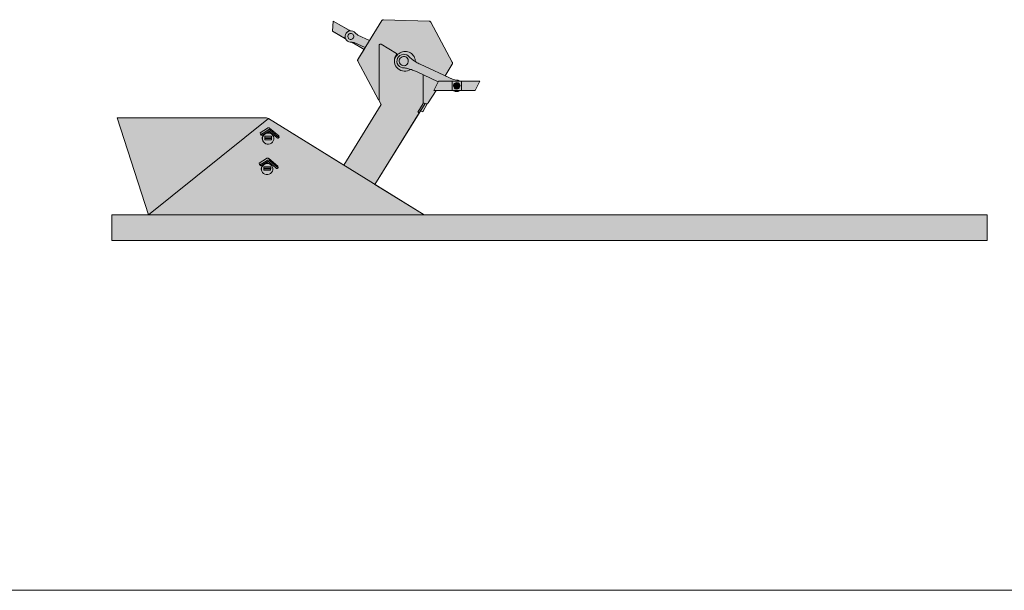
# Model space of a CAD drawing. Units: millimetres. Extents: x -4881 to 9598, y -3114 to 1193.
# Drawn here: x 3459 to 5607, y -3114 to -1869 of the extents above; entities that cross this region are included whole.
import ezdxf

# ---------------------------------------------------------------- set-up
doc = ezdxf.new("R2010")
doc.units = ezdxf.units.MM
doc.header["$MEASUREMENT"] = 0
doc.layers.add('ILO by Ludik Energie', color=7, linetype='Continuous')

msp = doc.modelspace()

# ---------------------------------------------------------------- hatches: boundary and pattern name
at = {"layer": 'ILO by Ludik Energie', "linetype": 'Continuous', "lineweight": 0, "true_color": 0xcccccc}
msp.add_hatch(color=254, dxfattribs=at).paths.add_polyline_path([(3660, -2351.1), (5570, -2351.1), (5570, -2295.1), (4341.3, -2295.1), (4233.9, -2228.7), (4330.3, -2072.8), (4333.9, -2067), (4333.3, -2068.1), (4338.7, -2070.8), (4347.6, -2052.9), (4347.8, -2052.9), (4348.3, -2052.7), (4348.7, -2052.5), (4349.2, -2052.2), (4349.5, -2051.9), (4349.9, -2051.5), (4350.2, -2051.1), (4367.1, -2023.8), (4402.5, -2023.8), (4405, -2023.8), (4406, -2024.5), (4409.1, -2025.8), (4412.3, -2026.2), (4415.5, -2025.8), (4418.5, -2024.6), (4419.6, -2023.8), (4422.5, -2023.8), (4452.5, -2023.8), (4462.5, -2003.8), (4422.5, -2003.8), (4419.7, -2003.8), (4418.6, -2002.9), (4415.6, -2001.7), (4412.3, -2001.2), (4404.8, -2000.3), (4386.8, -1991.9), (4402.6, -1966.4), (4402.8, -1966), (4403, -1965.6), (4403.1, -1965.1), (4403.2, -1964.7), (4403.2, -1964.3), (4403.2, -1963.9), (4403.1, -1963.5), (4403, -1963.1), (4402.9, -1962.7), (4402.7, -1962.4), (4355.5, -1874.6), (4355.1, -1873.9), (4354.5, -1873.4), (4353.8, -1872.9), (4353, -1872.6), (4352.1, -1872.5), (4252.6, -1869.5), (4251.7, -1869.6), (4250.9, -1869.8), (4250.2, -1870.2), (4249.6, -1870.7), (4249, -1871.4), (4222, -1915.1), (4196.3, -1903.1), (4190.8, -1897.9), (4188.4, -1895.7), (4185.5, -1894.2), (4182.3, -1893.5), (4179.7, -1893.6), (4177.5, -1892.4), (4142.9, -1872.4), (4141.6, -1894.7), (4167.5, -1909.7), (4169.8, -1911), (4169.9, -1911.3), (4171.6, -1914), (4174, -1916.2), (4176.9, -1917.7), (4180.1, -1918.4), (4183.3, -1918.8), (4184.9, -1919.7), (4210.1, -1934.3), (4196.6, -1956.1), (4196.3, -1956.9), (4196.1, -1957.7), (4196, -1958.2), (4196.1, -1958.5), (4196.2, -1959.3), (4196.5, -1960.1), (4241.6, -2044), (4241.7, -2044.1), (4241.8, -2044.3), (4241.9, -2044.4), (4242, -2044.4), (4243.2, -2046.7), (4247.5, -2054.6), (4165.8, -2186.6), (4001.6, -2085), (3996.9, -2083.5), (3671.1, -2083.5), (3671.1, -2083.5), (3671.1, -2083.5), (3739.9, -2295.1), (3660, -2295.1)])
at = {"layer": 'ILO by Ludik Energie', "linetype": 'Continuous', "lineweight": 0}
msp.add_hatch(color=9, dxfattribs=at).paths.add_polyline_path([(4419.3, -2015.3), (4419.5, -2013.5), (4419.2, -2011.7), (4418.4, -2010), (4417.2, -2008.6), (4415.7, -2007.6), (4414, -2006.9), (4412.2, -2006.8), (4410.4, -2007.1), (4408.7, -2007.9), (4407.3, -2009), (4406.3, -2010.5), (4405.6, -2012.3), (4405.5, -2014.1), (4405.8, -2015.9), (4406.6, -2017.5), (4407.7, -2018.9), (4409.2, -2020), (4410.9, -2020.6), (4412.8, -2020.8), (4414.6, -2020.5), (4416.2, -2019.7), (4417.6, -2018.5), (4418.7, -2017)])

# ---------------------------------------------------------------- linework, layer by layer
at = {"layer": 'ILO by Ludik Energie', "color": 7, "linetype": 'Continuous', "lineweight": 5}
for p, q in [((4142.9, -1872.4), (4141.6, -1894.7)), ((4142.9, -1872.4), (4179.7, -1893.6)), ((4249, -1871.4), (4196.6, -1956.1)), ((4249.6, -1870.7), (4249, -1871.4)), ((4250.2, -1870.2), (4249.6, -1870.7)), ((4250.9, -1869.8), (4250.2, -1870.2)), ((4251.7, -1869.6), (4250.9, -1869.8)), ((4252.6, -1869.5), (4251.7, -1869.6)), ((4352.1, -1872.5), (4252.6, -1869.5)), ((4353, -1872.6), (4352.1, -1872.5)), ((4353.8, -1872.9), (4353, -1872.6)), ((4354.5, -1873.4), (4353.8, -1872.9)), ((4355.1, -1873.9), (4354.5, -1873.4)), ((4355.5, -1874.6), (4355.1, -1873.9)), ((4402.7, -1962.4), (4355.5, -1874.6)), ((4141.6, -1894.7), (4169.8, -1911)), ((4167.5, -1909.7), (4168.9, -1907.4)), ((4169.5, -1901.7), (4168.7, -1904.9)), ((4168.7, -1904.9), (4168.9, -1908.2)), ((4168.9, -1908.2), (4169.9, -1911.3)), ((4171, -1898.8), (4169.5, -1901.7)), ((4169.9, -1911.3), (4171.6, -1914)), ((4173.2, -1896.4), (4171, -1898.8)), ((4175.9, -1894.6), (4173.2, -1896.4)), ((4174.7, -1906.5), (4174.8, -1904.8)), ((4174.7, -1906.3), (4174.8, -1906.9)), ((4175.1, -1908.2), (4174.7, -1906.5)), ((4174.8, -1904.8), (4175.3, -1903.2)), ((4174.8, -1905.4), (4174.9, -1904.6)), ((4175.5, -1902.9), (4175.1, -1903.9)), ((4175.1, -1908.1), (4175.2, -1908.4)), ((4175.9, -1909.7), (4175.1, -1908.2)), ((4175.3, -1903.2), (4176.2, -1901.8)), ((4176.5, -1901.5), (4175.8, -1902.5)), ((4176, -1909.8), (4175.8, -1909.6)), ((4179, -1893.7), (4175.9, -1894.6)), ((4177, -1910.9), (4175.9, -1909.7)), ((4176.2, -1901.8), (4177.5, -1900.6)), ((4176.3, -1894.5), (4177.5, -1892.4)), ((4177.9, -1900.4), (4176.8, -1901.3)), ((4177.1, -1911), (4177, -1910.9)), ((4178.5, -1911.9), (4177, -1910.9)), ((4177.5, -1900.6), (4179, -1899.9)), ((4179.5, -1899.7), (4178, -1900.3)), ((4180.1, -1912.4), (4178.5, -1911.9)), ((4182.3, -1893.5), (4179, -1893.7)), ((4179, -1899.9), (4180.6, -1899.5)), ((4181.2, -1899.5), (4179.5, -1899.7)), ((4180.6, -1899.5), (4182.3, -1899.6)), ((4182.9, -1899.7), (4181.2, -1899.5)), ((4183.4, -1912.1), (4181.8, -1912.4)), ((4185.5, -1894.2), (4182.3, -1893.5)), ((4182.3, -1899.6), (4184, -1900.1)), ((4184.4, -1900.4), (4182.9, -1899.7)), ((4184.9, -1911.3), (4183.4, -1912.1)), ((4183.5, -1912), (4183.4, -1912.1)), ((4184, -1900.1), (4185.4, -1901)), ((4185.7, -1901.4), (4184.5, -1900.4)), ((4186.2, -1910.1), (4184.9, -1911.3)), ((4184.9, -1911.3), (4185.1, -1911.2)), ((4185.4, -1901), (4186.5, -1902.2)), ((4188.4, -1895.7), (4185.5, -1894.2)), ((4185.9, -1901.5), (4186.8, -1902.7)), ((4186.1, -1910.2), (4186.3, -1909.9)), ((4187.1, -1908.7), (4186.2, -1910.1)), ((4186.5, -1902.2), (4187.3, -1903.7)), ((4187.4, -1904.2), (4186.9, -1903)), ((4187, -1908.9), (4187.2, -1908.3)), ((4187.6, -1907.1), (4187.1, -1908.7)), ((4187.3, -1903.7), (4187.7, -1905.4)), ((4187.7, -1905.8), (4187.5, -1904.7)), ((4187.5, -1907.4), (4187.6, -1906.5)), ((4187.7, -1905.4), (4187.6, -1907.1)), ((4190.8, -1897.9), (4188.4, -1895.7)), ((4196.3, -1903.1), (4190.8, -1897.9)), ((4222, -1915.1), (4196.3, -1903.1)), ((4171.6, -1914), (4174, -1916.2)), ((4174, -1916.2), (4176.9, -1917.7)), ((4176.9, -1917.7), (4180.1, -1918.4)), ((4181.8, -1912.4), (4180.1, -1912.4)), ((4180.1, -1918.4), (4188.7, -1919.4)), ((4181.8, -1912.4), (4181.8, -1912.4)), ((4183.3, -1918.8), (4210.1, -1934.3)), ((4185.2, -1919), (4184.9, -1919.7)), ((4188.7, -1919.4), (4212.5, -1930.5)), ((4243.2, -1924.9), (4243.4, -1924.3)), ((4243.2, -1925.6), (4243.2, -1924.9)), ((4243.2, -2046.7), (4243.2, -1925.6)), ((4243.4, -1924.3), (4243.8, -1923.8)), ((4243.8, -1923.8), (4244.2, -1923.3)), ((4244.2, -1923.3), (4244.7, -1922.9)), ((4244.7, -1922.9), (4245.3, -1922.7)), ((4245.3, -1922.7), (4245.9, -1922.6)), ((4245.9, -1922.6), (4246.6, -1922.6)), ((4246.6, -1922.6), (4247.2, -1922.7)), ((4247.2, -1922.7), (4247.8, -1923)), ((4247.8, -1923), (4281, -1943.6)), ((4280.5, -1949.4), (4276.5, -1955.9)), ((4277.5, -1951.7), (4276.5, -1955.4)), ((4279.1, -1948.2), (4277.5, -1951.7)), ((4281.2, -1945), (4279.1, -1948.2)), ((4280.5, -1949.4), (4282.2, -1947)), ((4281, -1943.6), (4281.1, -1943.7)), ((4281.1, -1943.7), (4281.3, -1943.8)), ((4281.2, -1945), (4281.3, -1944.9)), ((4281.3, -1943.8), (4281.4, -1944)), ((4281.3, -1944.9), (4281.4, -1944.8)), ((4281.4, -1944), (4281.4, -1944.2)), ((4281.4, -1944.2), (4281.4, -1944.4)), ((4281.4, -1944.5), (4281.4, -1944.4)), ((4281.4, -1944.7), (4281.4, -1944.5)), ((4281.4, -1944.8), (4281.4, -1944.7)), ((4283.2, -1953.5), (4282, -1957.2)), ((4282.2, -1947), (4284.1, -1944.9)), ((4285.3, -1950.2), (4283.2, -1953.5)), ((4284.1, -1944.9), (4286.4, -1943)), ((4288.2, -1947.6), (4285.3, -1950.2)), ((4286.4, -1943), (4288.8, -1941.5)), ((4287.7, -1955.6), (4289.1, -1953.4)), ((4291.6, -1945.8), (4288.2, -1947.6)), ((4288.8, -1941.5), (4291.5, -1940.3)), ((4289.1, -1953.4), (4291, -1951.7)), ((4291, -1951.7), (4293.3, -1950.5)), ((4291.5, -1940.3), (4294.3, -1939.4)), ((4295.4, -1944.9), (4291.6, -1945.8)), ((4293.3, -1950.5), (4295.9, -1949.9)), ((4294.3, -1939.4), (4297.1, -1938.9)), ((4299.4, -1945.1), (4295.4, -1944.9)), ((4295.9, -1949.9), (4298.5, -1950)), ((4297.1, -1938.9), (4300, -1938.7)), ((4298.5, -1950), (4301, -1950.8)), ((4303.1, -1946.3), (4299.4, -1945.1)), ((4300, -1938.7), (4302.9, -1939)), ((4301, -1950.8), (4303.2, -1952.2)), ((4302.9, -1939), (4305.8, -1939.6)), ((4306.4, -1948.4), (4303.1, -1946.3)), ((4303.2, -1952.2), (4304.9, -1954.1)), ((4304.9, -1954.1), (4306.2, -1956.4)), ((4305.8, -1939.6), (4308.5, -1940.6)), ((4309, -1951.2), (4306.4, -1948.4)), ((4308.5, -1940.6), (4311.1, -1941.9)), ((4310.8, -1952.8), (4309, -1951.2)), ((4312.6, -1954.2), (4310.8, -1952.8)), ((4311.1, -1941.9), (4313.5, -1943.5)), ((4314.4, -1955.7), (4312.6, -1954.2)), ((4313.5, -1943.5), (4315.7, -1945.5)), ((4315.7, -1945.5), (4317.6, -1947.7)), ((4317.6, -1947.7), (4319.2, -1950.1)), ((4319.2, -1950.1), (4320.4, -1952.7)), ((4320.4, -1952.7), (4321.4, -1955.5)), ((4196.1, -1957.7), (4196, -1958.2)), ((4196, -1958.2), (4196.1, -1958.5)), ((4196.3, -1956.9), (4196.1, -1957.7)), ((4196.1, -1958.5), (4196.2, -1959.3)), ((4196.2, -1959.3), (4196.5, -1960.1)), ((4196.6, -1956.1), (4196.3, -1956.9)), ((4196.5, -1960.1), (4241.6, -2044)), ((4276.5, -1955.4), (4276.2, -1959.2)), ((4276.2, -1959.2), (4276.2, -1959.2)), ((4276.2, -1959.2), (4276.5, -1963)), ((4276.5, -1963), (4277.5, -1966.7)), ((4277.5, -1966.7), (4279, -1970.2)), ((4279, -1970.2), (4281.1, -1973.3)), ((4281.1, -1973.3), (4283.8, -1976.1)), ((4282, -1957.2), (4281.8, -1961.2)), ((4281.8, -1961.2), (4282.7, -1965)), ((4282.7, -1965), (4284.5, -1968.5)), ((4283.8, -1976.1), (4286.8, -1978.4)), ((4284.5, -1968.5), (4287.1, -1971.3)), ((4286.8, -1960.7), (4286.9, -1958.1)), ((4287.4, -1963.3), (4286.8, -1960.7)), ((4286.9, -1958.1), (4287.7, -1955.6)), ((4287.1, -1971.3), (4290.4, -1973.4)), ((4288.6, -1965.6), (4287.4, -1963.3)), ((4290.3, -1967.5), (4288.6, -1965.6)), ((4292.5, -1968.9), (4290.3, -1967.5)), ((4290.4, -1973.4), (4294.2, -1974.6)), ((4295, -1969.7), (4292.5, -1968.9)), ((4294.2, -1974.6), (4298.1, -1974.8)), ((4297.6, -1969.8), (4295, -1969.7)), ((4300.2, -1969.2), (4297.6, -1969.8)), ((4298.1, -1974.8), (4300.4, -1975.2)), ((4302.5, -1968), (4300.2, -1969.2)), ((4300.4, -1975.2), (4302.6, -1975.6)), ((4304.4, -1966.3), (4302.5, -1968)), ((4302.6, -1975.6), (4304.9, -1976.1)), ((4305.8, -1964.1), (4304.4, -1966.3)), ((4304.9, -1976.1), (4307.2, -1976.6)), ((4306.6, -1961.6), (4305.8, -1964.1)), ((4306.2, -1956.4), (4306.7, -1959)), ((4306.7, -1959), (4306.6, -1961.6)), ((4316.3, -1957.1), (4314.4, -1955.7)), ((4318.2, -1958.4), (4316.3, -1957.1)), ((4320.1, -1959.7), (4318.2, -1958.4)), ((4322.1, -1961), (4320.1, -1959.7)), ((4321.4, -1955.5), (4321.9, -1958.3)), ((4321.9, -1958.3), (4322.1, -1961)), ((4324.1, -1962.2), (4322.1, -1961)), ((4326.1, -1963.3), (4324.1, -1962.2)), ((4328.1, -1964.4), (4326.1, -1963.3)), ((4330.2, -1965.5), (4328.1, -1964.4)), ((4332.3, -1966.5), (4330.2, -1965.5)), ((4404.8, -2000.3), (4332.3, -1966.5)), ((4402.6, -1966.4), (4386.8, -1991.9)), ((4402.6, -1966.4), (4402.8, -1966)), ((4402.9, -1962.7), (4402.7, -1962.4)), ((4402.8, -1966), (4403, -1965.6)), ((4403, -1963.1), (4402.9, -1962.7)), ((4403.1, -1963.5), (4403, -1963.1)), ((4403, -1965.6), (4403.1, -1965.1)), ((4403.2, -1963.9), (4403.1, -1963.5)), ((4403.1, -1965.1), (4403.2, -1964.7)), ((4403.2, -1964.3), (4403.2, -1963.9)), ((4403.2, -1964.7), (4403.2, -1964.3)), ((4286.8, -1978.4), (4290.2, -1980.1)), ((4290.2, -1980.1), (4293.9, -1981.2)), ((4293.9, -1981.2), (4297.7, -1981.7)), ((4297.7, -1981.7), (4301.5, -1981.6)), ((4301.5, -1981.6), (4305.2, -1980.8)), ((4305.2, -1980.8), (4308.8, -1979.3)), ((4307.2, -1976.6), (4309.4, -1977.2)), ((4308.8, -1979.3), (4311.4, -1977.8)), ((4309.4, -1977.2), (4311.7, -1977.8)), ((4311.7, -1977.8), (4313.9, -1978.5)), ((4313.9, -1978.5), (4316.1, -1979.3)), ((4316.1, -1979.3), (4318.3, -1980.1)), ((4318.3, -1980.1), (4320.4, -1980.9)), ((4320.4, -1980.9), (4322.6, -1981.8)), ((4322.6, -1981.8), (4324.7, -1982.8)), ((4324.7, -1982.8), (4371.9, -2004.8)), ((4339.4, -1989.7), (4339.4, -2052)), ((4362.5, -2023.8), (4372.5, -2003.8)), ((4372.5, -2003.8), (4462.5, -2003.8)), ((4402.5, -2003.8), (4402.5, -2023.8)), ((4412.3, -2001.2), (4404.8, -2000.3)), ((4405.6, -2012.3), (4405.5, -2014.1)), ((4405.5, -2014.1), (4405.8, -2015.9)), ((4405.6, -2012.3), (4406.3, -2010.5)), ((4405.8, -2015.9), (4406.6, -2017.5)), ((4407.3, -2009), (4406.3, -2010.5)), ((4406.6, -2017.5), (4407.7, -2018.9)), ((4407.3, -2009), (4408.7, -2007.9)), ((4407.7, -2018.9), (4409.2, -2020)), ((4408.7, -2007.9), (4410.4, -2007.1)), ((4410.4, -2007.1), (4412.2, -2006.8)), ((4412.2, -2006.8), (4414, -2006.9)), ((4415.6, -2001.7), (4412.3, -2001.2)), ((4414, -2006.9), (4415.7, -2007.6)), ((4418.6, -2002.9), (4415.6, -2001.7)), ((4415.7, -2007.6), (4417.2, -2008.6)), ((4417.6, -2018.5), (4416.2, -2019.7)), ((4417.2, -2008.6), (4418.4, -2010)), ((4418.7, -2017), (4417.6, -2018.5)), ((4418.4, -2010), (4419.2, -2011.7)), ((4419.7, -2003.8), (4418.6, -2002.9)), ((4419.3, -2015.3), (4418.7, -2017)), ((4419.2, -2011.7), (4419.5, -2013.5)), ((4419.5, -2013.5), (4419.3, -2015.3)), ((4422.5, -2023.8), (4422.5, -2003.8)), ((4452.5, -2023.8), (4462.5, -2003.8)), ((4367.1, -2023.8), (4350.2, -2051.1)), ((4362.5, -2023.8), (4452.5, -2023.8)), ((4405, -2023.8), (4406, -2024.5)), ((4406, -2024.5), (4409.1, -2025.8)), ((4409.1, -2025.8), (4412.3, -2026.2)), ((4410.9, -2020.6), (4409.2, -2020)), ((4410.9, -2020.6), (4412.8, -2020.8)), ((4412.3, -2026.2), (4415.5, -2025.8)), ((4412.8, -2020.8), (4414.6, -2020.5)), ((4414.6, -2020.5), (4416.2, -2019.7)), ((4415.5, -2025.8), (4418.5, -2024.6)), ((4418.5, -2024.6), (4419.6, -2023.8)), ((4247.5, -2054.6), (4165.8, -2186.6)), ((4233.9, -2228.7), (4343.1, -2052.1)), ((4241.7, -2044.1), (4241.6, -2044)), ((4241.8, -2044.3), (4241.7, -2044.1)), ((4241.9, -2044.4), (4241.8, -2044.3)), ((4242, -2044.4), (4241.9, -2044.4)), ((4242, -2044.4), (4247.5, -2054.6)), ((4339.3, -2052.6), (4327.7, -2071.3)), ((4347.6, -2052.9), (4338.7, -2070.8)), ((4339.4, -2052.4), (4339.3, -2052.5)), ((4339.3, -2052.5), (4339.3, -2052.6)), ((4345.8, -2052.9), (4339.4, -2051.2)), ((4339.4, -2052), (4339.4, -2052.1)), ((4339.4, -2052.1), (4339.4, -2052.2)), ((4339.4, -2052.2), (4339.4, -2052.4)), ((4345.8, -2052.9), (4346.3, -2052.9)), ((4346.3, -2052.9), (4346.8, -2053)), ((4346.8, -2053), (4347.3, -2053)), ((4347.3, -2053), (4347.8, -2052.9)), ((4347.8, -2052.9), (4348.3, -2052.7)), ((4348.3, -2052.7), (4348.7, -2052.5)), ((4348.7, -2052.5), (4349.2, -2052.2)), ((4349.2, -2052.2), (4349.5, -2051.9)), ((4349.5, -2051.9), (4349.9, -2051.5)), ((4349.9, -2051.5), (4350.2, -2051.1)), ((3739.9, -2295.1), (3671.1, -2083.5)), ((3671.1, -2083.5), (3671.1, -2083.5)), ((3671.1, -2083.5), (3996.9, -2083.5)), ((3996.9, -2083.5), (4001.6, -2085)), ((4327.7, -2071.3), (4328.1, -2071.5)), ((4328.1, -2071.5), (4328.9, -2072)), ((4329.2, -2072.2), (4329.5, -2072.4)), ((4329.5, -2072.4), (4329.8, -2072.5)), ((4329.8, -2072.5), (4330, -2072.7)), ((4330, -2072.7), (4330.1, -2072.8)), ((4330.1, -2072.8), (4330.2, -2072.8)), ((4330.2, -2072.8), (4330.3, -2072.8)), ((4333.3, -2068.1), (4333.9, -2067)), ((4333.3, -2068.1), (4338.7, -2070.8)), ((3739.9, -2295.1), (4001.6, -2085)), ((3999.6, -2105.7), (4000.1, -2105.5)), ((4000.1, -2105.5), (4000.6, -2105.3)), ((4000.6, -2105.3), (4001.1, -2105.2)), ((4001.1, -2105.2), (4001.3, -2105.2)), ((4001.3, -2105.2), (4002.1, -2105.3)), ((4001.6, -2085), (4341.3, -2295.1)), ((4002.1, -2105.3), (4002.6, -2105.4)), ((4002.6, -2105.4), (4003.1, -2105.6)), ((3983.3, -2116.2), (3999.1, -2105.9)), ((3983.3, -2116.2), (3984.3, -2118.9)), ((3984.3, -2118.9), (3984.3, -2119)), ((3985.9, -2121.4), (3984.3, -2119)), ((3984.3, -2119), (3984.4, -2119.1)), ((3984.4, -2119.1), (3984.6, -2119.2)), ((3984.6, -2119.2), (3984.9, -2119.3)), ((3984.9, -2119.3), (3985.4, -2119.2)), ((3985.4, -2119.2), (3985.8, -2119.1)), ((3985.8, -2119.1), (3986.4, -2118.9)), ((3986.1, -2121.5), (3985.9, -2121.4)), ((3986.2, -2121.6), (3986.1, -2121.5)), ((3986.6, -2121.6), (3986.2, -2121.6)), ((3986.4, -2118.9), (3987, -2118.7)), ((3987, -2121.6), (3986.6, -2121.6)), ((3987, -2118.7), (3987.6, -2118.4)), ((3987.5, -2121.5), (3987, -2121.6)), ((3988, -2121.3), (3987.5, -2121.5)), ((3987.6, -2118.4), (3988.3, -2118)), ((3987.8, -2129.1), (3988, -2126)), ((3988.6, -2121.1), (3988, -2121.3)), ((3988, -2126), (3988.9, -2123)), ((3988.3, -2118), (3988.9, -2117.6)), ((3988.5, -2127.4), (3989.4, -2124.4)), ((3989.2, -2120.7), (3988.6, -2121.1)), ((3988.9, -2117.6), (4000.6, -2110)), ((3988.9, -2123), (3990.7, -2120.3)), ((3989.9, -2120.4), (3989.2, -2120.7)), ((3989.4, -2124.4), (3991.1, -2121.7)), ((3990.6, -2120), (3989.9, -2120.4)), ((4002.2, -2112.4), (3990.6, -2120)), ((3990.7, -2120.3), (3992, -2119)), ((3991.1, -2121.7), (3993.5, -2119.5)), ((3993.4, -2127.8), (3993.5, -2123.9)), ((3996.4, -2117.9), (3993.5, -2119.5)), ((3993.5, -2123.9), (4008.4, -2123.9)), ((3995.5, -2116.8), (3995.9, -2116.5)), ((3995.9, -2116.5), (3999.1, -2115.8)), ((3999.6, -2117.1), (3996.4, -2117.9)), ((3999.1, -2105.9), (3999.6, -2105.7)), ((3999.1, -2115.8), (4002.3, -2115.8)), ((3999.6, -2117.1), (4002.8, -2117.2)), ((4001.1, -2109.8), (4000.6, -2110)), ((4001.5, -2109.6), (4001.1, -2109.8)), ((4002.1, -2109.4), (4001.5, -2109.6)), ((4002.6, -2109.4), (4002.1, -2109.4)), ((4002.2, -2112.4), (4002.3, -2112.4)), ((4002.3, -2112.4), (4002.5, -2112.3)), ((4002.3, -2115.8), (4005.4, -2116.6)), ((4002.5, -2112.3), (4002.6, -2112.3)), ((4002.8, -2109.4), (4002.6, -2109.4)), ((4002.6, -2112.3), (4002.7, -2112.2)), ((4002.7, -2112.2), (4002.8, -2112.2)), ((4003.6, -2109.4), (4002.8, -2109.4)), ((4002.8, -2112.2), (4003, -2112.3)), ((4002.8, -2117.2), (4005.9, -2118)), ((4003, -2112.3), (4003.1, -2112.3)), ((4003.1, -2105.6), (4003.5, -2105.9)), ((4003.1, -2112.3), (4003.2, -2112.3)), ((4003.2, -2112.3), (4003.3, -2112.4)), ((4003.3, -2112.4), (4003.4, -2112.5)), ((4003.4, -2112.5), (4019.6, -2126.2)), ((4003.5, -2105.9), (4004, -2106.2)), ((4004.1, -2109.6), (4003.6, -2109.4)), ((4023.8, -2123), (4004, -2106.2)), ((4004.6, -2109.7), (4004.1, -2109.6)), ((4005, -2110), (4004.6, -2109.7)), ((4005.4, -2110.3), (4005, -2110)), ((4021.6, -2124), (4005.4, -2110.3)), ((4005.4, -2116.6), (4008.2, -2118.2)), ((4008.7, -2119.6), (4005.9, -2118)), ((4008.2, -2118.2), (4010.4, -2120.5)), ((4008.4, -2123.9), (4008.3, -2127.8)), ((4010.9, -2121.9), (4008.7, -2119.6)), ((4010.4, -2120.5), (4011.9, -2123.2)), ((4010.9, -2121.9), (4012.4, -2124.6)), ((4012.4, -2124.6), (4011.9, -2123.2)), ((4013.1, -2127.6), (4012.4, -2124.6)), ((4020.1, -2126.7), (4019.6, -2126.2)), ((4020.7, -2127.1), (4020.1, -2126.7)), ((4021.6, -2124), (4022.2, -2124.5)), ((4022.2, -2124.5), (4022.7, -2124.9)), ((4022.7, -2124.9), (4023.2, -2125.3)), ((4024.8, -2126.1), (4022.8, -2128.2)), ((4023.2, -2125.3), (4023.7, -2125.6)), ((4023.7, -2125.6), (4024, -2125.8)), ((4023.8, -2123), (4024.8, -2125.8)), ((4024, -2125.8), (4024.4, -2126)), ((4024.4, -2126), (4024.6, -2126.1)), ((4024.6, -2126.1), (4024.7, -2126.1)), ((4024.7, -2126.1), (4024.8, -2126)), ((4024.8, -2125.9), (4024.8, -2125.8)), ((4024.8, -2126), (4024.8, -2125.9)), ((3988.5, -2132.2), (3987.8, -2129.1)), ((3988.3, -2130.5), (3988.5, -2127.4)), ((3989, -2133.5), (3988.3, -2130.5)), ((3988.5, -2132.2), (3989, -2133.5)), ((3990.5, -2136.3), (3989, -2133.5)), ((3990.5, -2136.3), (3992.8, -2138.5)), ((3995.5, -2140.1), (3992.8, -2138.5)), ((3993.3, -2131.6), (3993.4, -2128.8)), ((4008.2, -2131.6), (3993.3, -2131.6)), ((3993.4, -2128.8), (3993.4, -2127.8)), ((3994, -2128.3), (3994.1, -2127.2)), ((3994.2, -2128.8), (3994, -2128.3)), ((4007.1, -2127.2), (3994.1, -2127.2)), ((3994.1, -2127.2), (3994.3, -2127.8)), ((3994.3, -2127.8), (3994.2, -2128.8)), ((4007.3, -2128.8), (3994.2, -2128.8)), ((3994.3, -2127.8), (4007.3, -2127.8)), ((3995.5, -2140.1), (3998.6, -2141)), ((3998.6, -2141), (4001.8, -2141)), ((4001.8, -2141), (4005, -2140.2)), ((4005, -2140.2), (4007.9, -2138.7)), ((4007.3, -2127.8), (4007.1, -2127.2)), ((4007.3, -2128.8), (4007.3, -2127.8)), ((4007.9, -2138.7), (4010.3, -2136.5)), ((4008.3, -2128.8), (4008.2, -2131.6)), ((4008.3, -2127.8), (4008.3, -2128.8)), ((4012, -2133.8), (4010.3, -2136.5)), ((4013, -2130.8), (4012, -2133.8)), ((4013, -2130.8), (4013.1, -2127.6)), ((4021.2, -2127.5), (4020.7, -2127.1)), ((4021.6, -2127.8), (4021.2, -2127.5)), ((4022, -2128), (4021.6, -2127.8)), ((4022.3, -2128.2), (4022, -2128)), ((4022.6, -2128.3), (4022.3, -2128.2)), ((4022.7, -2128.2), (4022.6, -2128.3)), ((4022.8, -2128.2), (4022.7, -2128.2)), ((3981.3, -2182.5), (3997.1, -2172.2)), ((3981.3, -2182.5), (3982.3, -2185.2)), ((3982.3, -2185.2), (3982.3, -2185.3)), ((3983.9, -2187.7), (3982.3, -2185.3)), ((3982.3, -2185.3), (3982.5, -2185.5)), ((3982.5, -2185.5), (3982.6, -2185.5)), ((3982.6, -2185.5), (3983, -2185.6)), ((3983, -2185.6), (3983.4, -2185.5)), ((3983.4, -2185.5), (3983.9, -2185.4)), ((3983.9, -2185.4), (3984.4, -2185.2)), ((3984.1, -2187.8), (3983.9, -2187.7)), ((3984.3, -2187.9), (3984.1, -2187.8)), ((3984.6, -2188), (3984.3, -2187.9)), ((3984.4, -2185.2), (3985, -2185)), ((3985, -2187.9), (3984.6, -2188)), ((3985, -2185), (3985.6, -2184.7)), ((3985.5, -2187.8), (3985, -2187.9)), ((3986, -2187.6), (3985.5, -2187.8)), ((3985.6, -2184.7), (3986.3, -2184.3)), ((3986.6, -2187.4), (3986, -2187.6)), ((3986, -2192.3), (3986.9, -2189.3)), ((3986.3, -2184.3), (3987, -2183.9)), ((3986.5, -2193.7), (3987.4, -2190.7)), ((3987.3, -2187.1), (3986.6, -2187.4)), ((3986.9, -2189.3), (3988.7, -2186.6)), ((3987, -2183.9), (3998.6, -2176.4)), ((3987.9, -2186.7), (3987.3, -2187.1)), ((3987.4, -2190.7), (3989.2, -2188)), ((3988.6, -2186.3), (3987.9, -2186.7)), ((4000.2, -2178.7), (3988.6, -2186.3)), ((3988.7, -2186.6), (3990, -2185.3)), ((3989.2, -2188), (3991.6, -2185.8)), ((3991.4, -2194.1), (3991.5, -2190.2)), ((3991.5, -2190.2), (4006.5, -2190.2)), ((3994.4, -2184.2), (3991.6, -2185.8)), ((3993.5, -2183.1), (3993.9, -2182.9)), ((3993.9, -2182.9), (3997.1, -2182.1)), ((3997.6, -2183.5), (3994.4, -2184.2)), ((3997.1, -2172.2), (3997.6, -2172)), ((3997.1, -2182.1), (4000.3, -2182.1)), ((3997.6, -2172), (3998.1, -2171.8)), ((3997.6, -2183.5), (4000.8, -2183.5)), ((3998.1, -2171.8), (3998.6, -2171.6)), ((3998.6, -2171.6), (3999.1, -2171.6)), ((3999.1, -2176.1), (3998.6, -2176.4)), ((3999.1, -2171.6), (3999.3, -2171.6)), ((3999.6, -2175.9), (3999.1, -2176.1)), ((3999.3, -2171.6), (4000.1, -2171.6)), ((4000.1, -2175.8), (3999.6, -2175.9)), ((4000.1, -2171.6), (4000.6, -2171.7)), ((4000.6, -2175.7), (4000.1, -2175.8)), ((4000.2, -2178.7), (4000.4, -2178.7)), ((4000.3, -2182.1), (4003.4, -2183)), ((4000.4, -2178.7), (4000.5, -2178.6)), ((4000.5, -2178.6), (4000.6, -2178.6)), ((4000.6, -2171.7), (4001.1, -2171.9)), ((4000.8, -2175.7), (4000.6, -2175.7)), ((4000.6, -2178.6), (4000.7, -2178.6)), ((4000.7, -2178.6), (4000.8, -2178.6)), ((4001.6, -2175.7), (4000.8, -2175.7)), ((4000.8, -2178.6), (4001, -2178.6)), ((4000.8, -2183.5), (4003.9, -2184.3)), ((4001, -2178.6), (4001.1, -2178.6)), ((4001.1, -2171.9), (4001.6, -2172.2)), ((4001.1, -2178.6), (4001.2, -2178.7)), ((4001.2, -2178.7), (4001.3, -2178.7)), ((4001.3, -2178.7), (4001.4, -2178.8)), ((4001.4, -2178.8), (4017.6, -2192.5)), ((4001.6, -2172.2), (4002, -2172.5)), ((4002.1, -2175.9), (4001.6, -2175.7)), ((4021.8, -2189.4), (4002, -2172.5)), ((4002.6, -2176.1), (4002.1, -2175.9)), ((4003, -2176.3), (4002.6, -2176.1)), ((4003.5, -2176.6), (4003, -2176.3)), ((4003.4, -2183), (4006.2, -2184.6)), ((4019.6, -2190.3), (4003.5, -2176.6)), ((4006.7, -2185.9), (4003.9, -2184.3)), ((4006.2, -2184.6), (4008.4, -2186.8)), ((4006.5, -2190.2), (4006.4, -2194.1)), ((4008.9, -2188.2), (4006.7, -2185.9)), ((4008.4, -2186.8), (4009.9, -2189.5)), ((4008.9, -2188.2), (4010.4, -2190.9)), ((4010.4, -2190.9), (4009.9, -2189.5)), ((4011.1, -2194), (4010.4, -2190.9)), ((4019.6, -2190.3), (4020.2, -2190.8)), ((4020.2, -2190.8), (4020.7, -2191.2)), ((4020.7, -2191.2), (4021.2, -2191.6)), ((4021.8, -2189.4), (4022.8, -2192.1)), ((3985.8, -2195.5), (3986, -2192.3)), ((3986.6, -2198.5), (3985.8, -2195.5)), ((3986.3, -2196.8), (3986.5, -2193.7)), ((3987.1, -2199.9), (3986.3, -2196.8)), ((3986.6, -2198.5), (3987.1, -2199.9)), ((3988.6, -2202.6), (3987.1, -2199.9)), ((3988.6, -2202.6), (3990.8, -2204.8)), ((3993.5, -2206.4), (3990.8, -2204.8)), ((3991.3, -2197.9), (3991.4, -2195.2)), ((4006.2, -2197.9), (3991.3, -2197.9)), ((3991.4, -2195.2), (3991.4, -2194.1)), ((4005.2, -2193.5), (3992.1, -2193.5)), ((3992.1, -2194.6), (3992.1, -2193.5)), ((3992.1, -2193.5), (3992.3, -2194.1)), ((3992.3, -2195.2), (3992.1, -2194.6)), ((3992.3, -2194.1), (4005.4, -2194.1)), ((3992.3, -2194.1), (3992.3, -2195.2)), ((4005.3, -2195.2), (3992.3, -2195.2)), ((3993.5, -2206.4), (3996.6, -2207.3)), ((3996.6, -2207.3), (3999.9, -2207.3)), ((3999.9, -2207.3), (4003, -2206.5)), ((4003, -2206.5), (4005.9, -2205)), ((4005.4, -2194.1), (4005.2, -2193.5)), ((4005.3, -2195.2), (4005.4, -2194.1)), ((4005.9, -2205), (4008.3, -2202.8)), ((4006.3, -2195.2), (4006.2, -2197.9)), ((4006.4, -2194.1), (4006.3, -2195.2)), ((4010, -2200.1), (4008.3, -2202.8)), ((4011, -2197.1), (4010, -2200.1)), ((4011, -2197.1), (4011.1, -2194)), ((4018.2, -2193), (4017.6, -2192.5)), ((4018.7, -2193.4), (4018.2, -2193)), ((4019.2, -2193.8), (4018.7, -2193.4)), ((4019.7, -2194.1), (4019.2, -2193.8)), ((4020.1, -2194.3), (4019.7, -2194.1)), ((4020.4, -2194.5), (4020.1, -2194.3)), ((4020.6, -2194.6), (4020.4, -2194.5)), ((4020.8, -2194.6), (4020.6, -2194.6)), ((4022.8, -2192.4), (4020.8, -2194.5)), ((4020.8, -2194.5), (4020.8, -2194.6)), ((4021.2, -2191.6), (4021.7, -2191.9)), ((4021.7, -2191.9), (4022.1, -2192.2)), ((4022.1, -2192.2), (4022.4, -2192.3)), ((4022.4, -2192.3), (4022.6, -2192.4)), ((4022.6, -2192.4), (4022.8, -2192.4)), ((4022.8, -2192.3), (4022.8, -2192.1)), ((4022.8, -2192.4), (4022.8, -2192.3)), ((4022.8, -2192.4), (4022.8, -2192.4)), ((3660, -2351.1), (3660, -2295.1)), ((3660, -2295.1), (5570, -2295.1)), ((4341.3, -2295.1), (3739.9, -2295.1)), ((5570, -2295.1), (5570, -2351.1)), ((5570, -2351.1), (3660, -2351.1)), ((9597.9, -3114.4), (-1679.2, -3114.4))]:
    msp.add_line(p, q, dxfattribs=at)
at = {"layer": 'ILO by Ludik Energie', "color": 8, "linetype": 'Continuous', "lineweight": 5, "flags": 128}
for points in [[(3660, -2351.1), (5570, -2351.1), (5570, -2295.1), (4341.3, -2295.1), (4233.9, -2228.7), (4330.3, -2072.8), (4333.9, -2067), (4333.3, -2068.1), (4338.7, -2070.8), (4347.6, -2052.9), (4347.8, -2052.9), (4348.3, -2052.7), (4348.7, -2052.5), (4349.2, -2052.2), (4349.5, -2051.9), (4349.9, -2051.5), (4350.2, -2051.1), (4367.1, -2023.8), (4402.5, -2023.8), (4405, -2023.8), (4406, -2024.5), (4409.1, -2025.8), (4412.3, -2026.2), (4415.5, -2025.8), (4418.5, -2024.6), (4419.6, -2023.8), (4422.5, -2023.8), (4452.5, -2023.8), (4462.5, -2003.8), (4422.5, -2003.8), (4419.7, -2003.8), (4418.6, -2002.9), (4415.6, -2001.7), (4412.3, -2001.2), (4404.8, -2000.3), (4386.8, -1991.9), (4402.6, -1966.4), (4402.8, -1966), (4403, -1965.6), (4403.1, -1965.1), (4403.2, -1964.7), (4403.2, -1964.3), (4403.2, -1963.9), (4403.1, -1963.5), (4403, -1963.1), (4402.9, -1962.7), (4402.7, -1962.4), (4355.5, -1874.6), (4355.1, -1873.9), (4354.5, -1873.4), (4353.8, -1872.9), (4353, -1872.6), (4352.1, -1872.5), (4252.6, -1869.5), (4251.7, -1869.6), (4250.9, -1869.8), (4250.2, -1870.2), (4249.6, -1870.7), (4249, -1871.4), (4222, -1915.1), (4196.3, -1903.1), (4190.8, -1897.9), (4188.4, -1895.7), (4185.5, -1894.2), (4182.3, -1893.5), (4179.7, -1893.6), (4177.5, -1892.4), (4142.9, -1872.4), (4141.6, -1894.7), (4167.5, -1909.7), (4169.8, -1911), (4169.9, -1911.3), (4171.6, -1914), (4174, -1916.2), (4176.9, -1917.7), (4180.1, -1918.4), (4183.3, -1918.8), (4184.9, -1919.7), (4210.1, -1934.3), (4196.6, -1956.1), (4196.3, -1956.9), (4196.1, -1957.7), (4196, -1958.2), (4196.1, -1958.5), (4196.2, -1959.3), (4196.5, -1960.1), (4241.6, -2044), (4241.7, -2044.1), (4241.8, -2044.3), (4241.9, -2044.4), (4242, -2044.4), (4243.2, -2046.7), (4247.5, -2054.6), (4165.8, -2186.6), (4001.6, -2085), (3996.9, -2083.5), (3671.1, -2083.5), (3671.1, -2083.5), (3671.1, -2083.5), (3739.9, -2295.1), (3660, -2295.1)], [(4419.3, -2015.3), (4419.5, -2013.5), (4419.2, -2011.7), (4418.4, -2010), (4417.2, -2008.6), (4415.7, -2007.6), (4414, -2006.9), (4412.2, -2006.8), (4410.4, -2007.1), (4408.7, -2007.9), (4407.3, -2009), (4406.3, -2010.5), (4405.6, -2012.3), (4405.5, -2014.1), (4405.8, -2015.9), (4406.6, -2017.5), (4407.7, -2018.9), (4409.2, -2020), (4410.9, -2020.6), (4412.8, -2020.8), (4414.6, -2020.5), (4416.2, -2019.7), (4417.6, -2018.5), (4418.7, -2017)]]:
    msp.add_lwpolyline(points, close=True, dxfattribs=at)

doc.saveas('drawing.dxf')
